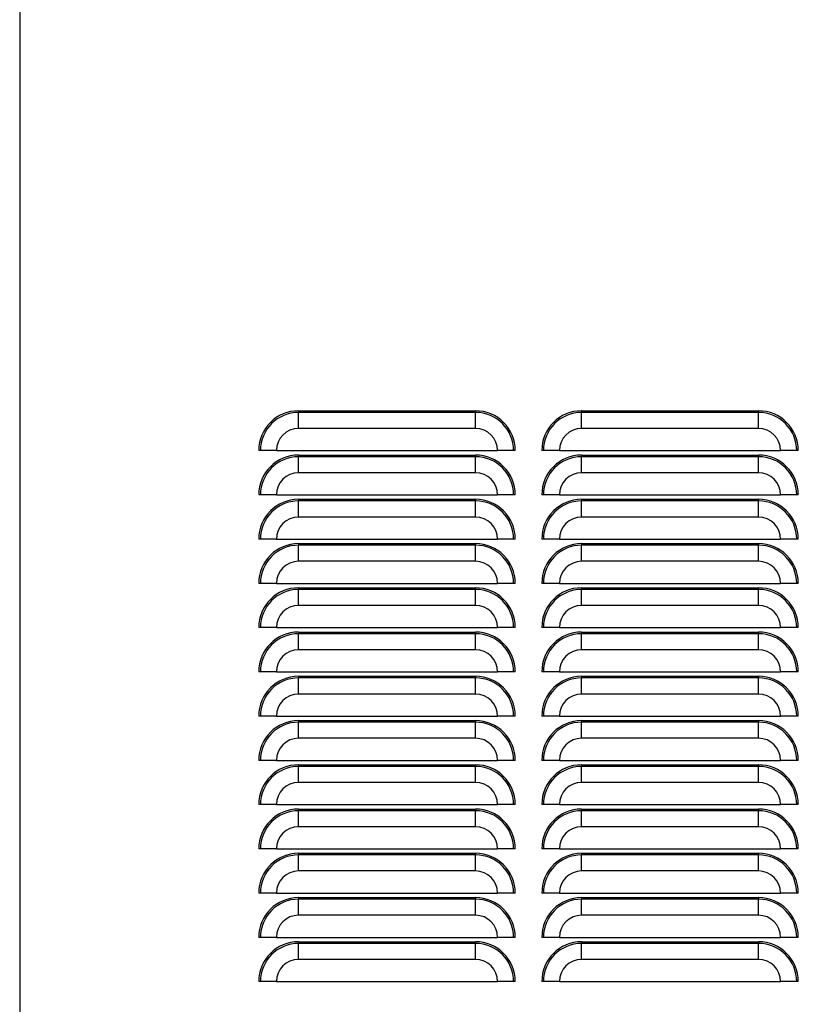
# Model space of a CAD drawing. Extents: x -107 to 157, y 2 to 193.
# Drawn here: x -55 to -44, y 16 to 30 of the extents above; entities that cross this region are included whole.
import ezdxf

# ---------------------------------------------------------------- set-up
doc = ezdxf.new("R2010")
doc.units = 0
doc.header["$MEASUREMENT"] = 0
doc.layers.get('0').update_dxf_attribs({"linetype": 'ByLayer'})

msp = doc.modelspace()

# ---------------------------------------------------------------- linework, layer by layer
at = {"color": 7, "linetype": 'Continuous'}
for p, q in [((-54.80933, 63.12787), (-54.80933, 7.42447)), ((-50.86793, 24.17572), (-50.86793, 24.15282)), ((-50.86793, 24.17572), (-48.36793, 24.17572)), ((-50.86793, 23.92572), (-50.86793, 24.15282)), ((-48.36793, 24.15282), (-50.86793, 24.15282)), ((-48.36793, 24.17572), (-48.36793, 24.15282)), ((-48.36793, 23.92572), (-48.36793, 24.15282)), ((-46.86793, 24.17572), (-46.86793, 24.15282)), ((-46.86793, 24.17572), (-44.36793, 24.17572)), ((-46.86793, 23.92572), (-46.86793, 24.15282)), ((-44.36793, 24.15282), (-46.86793, 24.15282)), ((-44.36793, 24.17572), (-44.36793, 24.15282)), ((-44.36793, 23.92572), (-44.36793, 24.15282)), ((-48.36793, 23.92572), (-50.86793, 23.92572)), ((-44.36793, 23.92572), (-46.86793, 23.92572)), ((-51.40753, 23.61322), (-51.43043, 23.61322)), ((-51.18043, 23.61322), (-51.40753, 23.61322)), ((-51.18043, 23.61322), (-48.05543, 23.61322)), ((-50.86793, 23.55072), (-50.86793, 23.52782)), ((-50.86793, 23.55072), (-48.36793, 23.55072)), ((-50.86793, 23.30072), (-50.86793, 23.52782)), ((-48.36793, 23.52782), (-50.86793, 23.52782)), ((-48.36793, 23.55072), (-48.36793, 23.52782)), ((-48.36793, 23.30072), (-48.36793, 23.52782)), ((-47.82833, 23.61322), (-48.05543, 23.61322)), ((-47.80543, 23.61322), (-47.82833, 23.61322)), ((-47.40753, 23.61322), (-47.43043, 23.61322)), ((-47.18043, 23.61322), (-47.40753, 23.61322)), ((-47.18043, 23.61322), (-44.05543, 23.61322)), ((-46.86793, 23.55072), (-46.86793, 23.52782)), ((-46.86793, 23.55072), (-44.36793, 23.55072)), ((-46.86793, 23.30072), (-46.86793, 23.52782)), ((-44.36793, 23.52782), (-46.86793, 23.52782)), ((-44.36793, 23.55072), (-44.36793, 23.52782)), ((-44.36793, 23.30072), (-44.36793, 23.52782)), ((-43.82833, 23.61322), (-44.05543, 23.61322)), ((-43.80543, 23.61322), (-43.82833, 23.61322)), ((-48.36793, 23.30072), (-50.86793, 23.30072)), ((-44.36793, 23.30072), (-46.86793, 23.30072)), ((-51.40753, 22.98822), (-51.43043, 22.98822)), ((-51.18043, 22.98822), (-51.40753, 22.98822)), ((-51.18043, 22.98822), (-48.05543, 22.98822)), ((-47.82833, 22.98822), (-48.05543, 22.98822)), ((-47.80543, 22.98822), (-47.82833, 22.98822)), ((-47.40753, 22.98822), (-47.43043, 22.98822)), ((-47.18043, 22.98822), (-47.40753, 22.98822)), ((-47.18043, 22.98822), (-44.05543, 22.98822)), ((-43.82833, 22.98822), (-44.05543, 22.98822)), ((-43.80543, 22.98822), (-43.82833, 22.98822)), ((-50.86793, 22.92572), (-50.86793, 22.90282)), ((-50.86793, 22.92572), (-48.36793, 22.92572)), ((-50.86793, 22.67572), (-50.86793, 22.90282)), ((-48.36793, 22.90282), (-50.86793, 22.90282)), ((-48.36793, 22.92572), (-48.36793, 22.90282)), ((-48.36793, 22.67572), (-48.36793, 22.90282)), ((-46.86793, 22.92572), (-46.86793, 22.90282)), ((-46.86793, 22.92572), (-44.36793, 22.92572)), ((-46.86793, 22.67572), (-46.86793, 22.90282)), ((-44.36793, 22.90282), (-46.86793, 22.90282)), ((-44.36793, 22.92572), (-44.36793, 22.90282)), ((-44.36793, 22.67572), (-44.36793, 22.90282)), ((-48.36793, 22.67572), (-50.86793, 22.67572)), ((-44.36793, 22.67572), (-46.86793, 22.67572)), ((-51.40753, 22.36322), (-51.43043, 22.36322)), ((-51.18043, 22.36322), (-51.40753, 22.36322)), ((-51.18043, 22.36322), (-48.05543, 22.36322)), ((-50.86793, 22.30072), (-50.86793, 22.27782)), ((-50.86793, 22.30072), (-48.36793, 22.30072)), ((-50.86793, 22.05072), (-50.86793, 22.27782)), ((-48.36793, 22.27782), (-50.86793, 22.27782)), ((-48.36793, 22.30072), (-48.36793, 22.27782)), ((-48.36793, 22.05072), (-48.36793, 22.27782)), ((-47.82833, 22.36322), (-48.05543, 22.36322)), ((-47.80543, 22.36322), (-47.82833, 22.36322)), ((-47.40753, 22.36322), (-47.43043, 22.36322)), ((-47.18043, 22.36322), (-47.40753, 22.36322)), ((-47.18043, 22.36322), (-44.05543, 22.36322)), ((-46.86793, 22.30072), (-46.86793, 22.27782)), ((-46.86793, 22.30072), (-44.36793, 22.30072)), ((-46.86793, 22.05072), (-46.86793, 22.27782)), ((-44.36793, 22.27782), (-46.86793, 22.27782)), ((-44.36793, 22.30072), (-44.36793, 22.27782)), ((-44.36793, 22.05072), (-44.36793, 22.27782)), ((-43.82833, 22.36322), (-44.05543, 22.36322)), ((-43.80543, 22.36322), (-43.82833, 22.36322)), ((-48.36793, 22.05072), (-50.86793, 22.05072)), ((-44.36793, 22.05072), (-46.86793, 22.05072)), ((-51.40753, 21.73822), (-51.43043, 21.73822)), ((-51.18043, 21.73822), (-51.40753, 21.73822)), ((-51.18043, 21.73822), (-48.05543, 21.73822)), ((-47.82833, 21.73822), (-48.05543, 21.73822)), ((-47.80543, 21.73822), (-47.82833, 21.73822)), ((-47.40753, 21.73822), (-47.43043, 21.73822)), ((-47.18043, 21.73822), (-47.40753, 21.73822)), ((-47.18043, 21.73822), (-44.05543, 21.73822)), ((-43.82833, 21.73822), (-44.05543, 21.73822)), ((-43.80543, 21.73822), (-43.82833, 21.73822)), ((-50.86793, 21.67572), (-50.86793, 21.65282)), ((-50.86793, 21.67572), (-48.36793, 21.67572)), ((-50.86793, 21.42572), (-50.86793, 21.65282)), ((-48.36793, 21.65282), (-50.86793, 21.65282)), ((-48.36793, 21.67572), (-48.36793, 21.65282)), ((-48.36793, 21.42572), (-48.36793, 21.65282)), ((-46.86793, 21.67572), (-46.86793, 21.65282)), ((-46.86793, 21.67572), (-44.36793, 21.67572)), ((-46.86793, 21.42572), (-46.86793, 21.65282)), ((-44.36793, 21.65282), (-46.86793, 21.65282)), ((-44.36793, 21.67572), (-44.36793, 21.65282)), ((-44.36793, 21.42572), (-44.36793, 21.65282)), ((-48.36793, 21.42572), (-50.86793, 21.42572)), ((-44.36793, 21.42572), (-46.86793, 21.42572)), ((-51.40753, 21.11322), (-51.43043, 21.11322)), ((-51.18043, 21.11322), (-51.40753, 21.11322)), ((-51.18043, 21.11322), (-48.05543, 21.11322)), ((-50.86793, 21.05072), (-50.86793, 21.02782)), ((-50.86793, 21.05072), (-48.36793, 21.05072)), ((-50.86793, 20.80072), (-50.86793, 21.02782)), ((-48.36793, 21.02782), (-50.86793, 21.02782)), ((-48.36793, 21.05072), (-48.36793, 21.02782)), ((-48.36793, 20.80072), (-48.36793, 21.02782)), ((-47.82833, 21.11322), (-48.05543, 21.11322)), ((-47.80543, 21.11322), (-47.82833, 21.11322)), ((-47.40753, 21.11322), (-47.43043, 21.11322)), ((-47.18043, 21.11322), (-47.40753, 21.11322)), ((-47.18043, 21.11322), (-44.05543, 21.11322)), ((-46.86793, 21.05072), (-46.86793, 21.02782)), ((-46.86793, 21.05072), (-44.36793, 21.05072)), ((-46.86793, 20.80072), (-46.86793, 21.02782)), ((-44.36793, 21.02782), (-46.86793, 21.02782)), ((-44.36793, 21.05072), (-44.36793, 21.02782)), ((-44.36793, 20.80072), (-44.36793, 21.02782)), ((-43.82833, 21.11322), (-44.05543, 21.11322)), ((-43.80543, 21.11322), (-43.82833, 21.11322)), ((-48.36793, 20.80072), (-50.86793, 20.80072)), ((-44.36793, 20.80072), (-46.86793, 20.80072)), ((-51.40753, 20.48822), (-51.43043, 20.48822)), ((-51.18043, 20.48822), (-51.40753, 20.48822)), ((-51.18043, 20.48822), (-48.05543, 20.48822)), ((-47.82833, 20.48822), (-48.05543, 20.48822)), ((-47.80543, 20.48822), (-47.82833, 20.48822)), ((-47.40753, 20.48822), (-47.43043, 20.48822)), ((-47.18043, 20.48822), (-47.40753, 20.48822)), ((-47.18043, 20.48822), (-44.05543, 20.48822)), ((-43.82833, 20.48822), (-44.05543, 20.48822)), ((-43.80543, 20.48822), (-43.82833, 20.48822)), ((-50.86793, 20.42572), (-50.86793, 20.40282)), ((-50.86793, 20.42572), (-48.36793, 20.42572)), ((-50.86793, 20.17572), (-50.86793, 20.40282)), ((-48.36793, 20.40282), (-50.86793, 20.40282)), ((-48.36793, 20.42572), (-48.36793, 20.40282)), ((-48.36793, 20.17572), (-48.36793, 20.40282)), ((-46.86793, 20.42572), (-46.86793, 20.40282)), ((-46.86793, 20.42572), (-44.36793, 20.42572)), ((-46.86793, 20.17572), (-46.86793, 20.40282)), ((-44.36793, 20.40282), (-46.86793, 20.40282)), ((-44.36793, 20.42572), (-44.36793, 20.40282)), ((-44.36793, 20.17572), (-44.36793, 20.40282)), ((-48.36793, 20.17572), (-50.86793, 20.17572)), ((-44.36793, 20.17572), (-46.86793, 20.17572)), ((-51.40753, 19.86322), (-51.43043, 19.86322)), ((-51.18043, 19.86322), (-51.40753, 19.86322)), ((-51.18043, 19.86322), (-48.05543, 19.86322)), ((-50.86793, 19.80072), (-50.86793, 19.77782)), ((-50.86793, 19.80072), (-48.36793, 19.80072)), ((-50.86793, 19.55072), (-50.86793, 19.77782)), ((-48.36793, 19.77782), (-50.86793, 19.77782)), ((-48.36793, 19.80072), (-48.36793, 19.77782)), ((-48.36793, 19.55072), (-48.36793, 19.77782)), ((-47.82833, 19.86322), (-48.05543, 19.86322)), ((-47.80543, 19.86322), (-47.82833, 19.86322)), ((-47.40753, 19.86322), (-47.43043, 19.86322)), ((-47.18043, 19.86322), (-47.40753, 19.86322)), ((-47.18043, 19.86322), (-44.05543, 19.86322)), ((-46.86793, 19.80072), (-46.86793, 19.77782)), ((-46.86793, 19.80072), (-44.36793, 19.80072)), ((-46.86793, 19.55072), (-46.86793, 19.77782)), ((-44.36793, 19.77782), (-46.86793, 19.77782)), ((-44.36793, 19.80072), (-44.36793, 19.77782)), ((-44.36793, 19.55072), (-44.36793, 19.77782)), ((-43.82833, 19.86322), (-44.05543, 19.86322)), ((-43.80543, 19.86322), (-43.82833, 19.86322)), ((-48.36793, 19.55072), (-50.86793, 19.55072)), ((-44.36793, 19.55072), (-46.86793, 19.55072)), ((-51.40753, 19.23822), (-51.43043, 19.23822)), ((-51.18043, 19.23822), (-51.40753, 19.23822)), ((-51.18043, 19.23822), (-48.05543, 19.23822)), ((-47.82833, 19.23822), (-48.05543, 19.23822)), ((-47.80543, 19.23822), (-47.82833, 19.23822)), ((-47.40753, 19.23822), (-47.43043, 19.23822)), ((-47.18043, 19.23822), (-47.40753, 19.23822)), ((-47.18043, 19.23822), (-44.05543, 19.23822)), ((-43.82833, 19.23822), (-44.05543, 19.23822)), ((-43.80543, 19.23822), (-43.82833, 19.23822)), ((-50.86793, 19.17572), (-50.86793, 19.15282)), ((-50.86793, 19.17572), (-48.36793, 19.17572)), ((-50.86793, 18.92572), (-50.86793, 19.15282)), ((-48.36793, 19.15282), (-50.86793, 19.15282)), ((-48.36793, 19.17572), (-48.36793, 19.15282)), ((-48.36793, 18.92572), (-48.36793, 19.15282)), ((-46.86793, 19.17572), (-46.86793, 19.15282)), ((-46.86793, 19.17572), (-44.36793, 19.17572)), ((-46.86793, 18.92572), (-46.86793, 19.15282)), ((-44.36793, 19.15282), (-46.86793, 19.15282)), ((-44.36793, 19.17572), (-44.36793, 19.15282)), ((-44.36793, 18.92572), (-44.36793, 19.15282)), ((-48.36793, 18.92572), (-50.86793, 18.92572)), ((-44.36793, 18.92572), (-46.86793, 18.92572)), ((-51.40753, 18.61322), (-51.43043, 18.61322)), ((-51.18043, 18.61322), (-51.40753, 18.61322)), ((-51.18043, 18.61322), (-48.05543, 18.61322)), ((-50.86793, 18.55072), (-50.86793, 18.52782)), ((-50.86793, 18.55072), (-48.36793, 18.55072)), ((-50.86793, 18.30072), (-50.86793, 18.52782)), ((-48.36793, 18.52782), (-50.86793, 18.52782)), ((-48.36793, 18.55072), (-48.36793, 18.52782)), ((-48.36793, 18.30072), (-48.36793, 18.52782)), ((-47.82833, 18.61322), (-48.05543, 18.61322)), ((-47.80543, 18.61322), (-47.82833, 18.61322)), ((-47.40753, 18.61322), (-47.43043, 18.61322)), ((-47.18043, 18.61322), (-47.40753, 18.61322)), ((-47.18043, 18.61322), (-44.05543, 18.61322)), ((-46.86793, 18.55072), (-46.86793, 18.52782)), ((-46.86793, 18.55072), (-44.36793, 18.55072)), ((-46.86793, 18.30072), (-46.86793, 18.52782)), ((-44.36793, 18.52782), (-46.86793, 18.52782)), ((-44.36793, 18.55072), (-44.36793, 18.52782)), ((-44.36793, 18.30072), (-44.36793, 18.52782)), ((-43.82833, 18.61322), (-44.05543, 18.61322)), ((-43.80543, 18.61322), (-43.82833, 18.61322)), ((-48.36793, 18.30072), (-50.86793, 18.30072)), ((-44.36793, 18.30072), (-46.86793, 18.30072)), ((-51.40753, 17.98822), (-51.43043, 17.98822)), ((-51.18043, 17.98822), (-51.40753, 17.98822)), ((-51.18043, 17.98822), (-48.05543, 17.98822)), ((-47.82833, 17.98822), (-48.05543, 17.98822)), ((-47.80543, 17.98822), (-47.82833, 17.98822)), ((-47.40753, 17.98822), (-47.43043, 17.98822)), ((-47.18043, 17.98822), (-47.40753, 17.98822)), ((-47.18043, 17.98822), (-44.05543, 17.98822)), ((-43.82833, 17.98822), (-44.05543, 17.98822)), ((-43.80543, 17.98822), (-43.82833, 17.98822)), ((-50.86793, 17.92572), (-50.86793, 17.90282)), ((-50.86793, 17.92572), (-48.36793, 17.92572)), ((-50.86793, 17.67572), (-50.86793, 17.90282)), ((-48.36793, 17.90282), (-50.86793, 17.90282)), ((-48.36793, 17.92572), (-48.36793, 17.90282)), ((-48.36793, 17.67572), (-48.36793, 17.90282)), ((-46.86793, 17.92572), (-46.86793, 17.90282)), ((-46.86793, 17.92572), (-44.36793, 17.92572)), ((-46.86793, 17.67572), (-46.86793, 17.90282)), ((-44.36793, 17.90282), (-46.86793, 17.90282)), ((-44.36793, 17.92572), (-44.36793, 17.90282)), ((-44.36793, 17.67572), (-44.36793, 17.90282)), ((-48.36793, 17.67572), (-50.86793, 17.67572)), ((-44.36793, 17.67572), (-46.86793, 17.67572)), ((-51.40753, 17.36322), (-51.43043, 17.36322)), ((-51.18043, 17.36322), (-51.40753, 17.36322)), ((-51.18043, 17.36322), (-48.05543, 17.36322)), ((-50.86793, 17.30072), (-50.86793, 17.27782)), ((-50.86793, 17.30072), (-48.36793, 17.30072)), ((-50.86793, 17.05072), (-50.86793, 17.27782)), ((-48.36793, 17.27782), (-50.86793, 17.27782)), ((-48.36793, 17.30072), (-48.36793, 17.27782)), ((-48.36793, 17.05072), (-48.36793, 17.27782)), ((-47.82833, 17.36322), (-48.05543, 17.36322)), ((-47.80543, 17.36322), (-47.82833, 17.36322)), ((-47.40753, 17.36322), (-47.43043, 17.36322)), ((-47.18043, 17.36322), (-47.40753, 17.36322)), ((-47.18043, 17.36322), (-44.05543, 17.36322)), ((-46.86793, 17.30072), (-46.86793, 17.27782)), ((-46.86793, 17.30072), (-44.36793, 17.30072)), ((-46.86793, 17.05072), (-46.86793, 17.27782)), ((-44.36793, 17.27782), (-46.86793, 17.27782)), ((-44.36793, 17.30072), (-44.36793, 17.27782)), ((-44.36793, 17.05072), (-44.36793, 17.27782)), ((-43.82833, 17.36322), (-44.05543, 17.36322)), ((-43.80543, 17.36322), (-43.82833, 17.36322)), ((-48.36793, 17.05072), (-50.86793, 17.05072)), ((-44.36793, 17.05072), (-46.86793, 17.05072)), ((-51.40753, 16.73822), (-51.43043, 16.73822)), ((-51.18043, 16.73822), (-51.40753, 16.73822)), ((-51.18043, 16.73822), (-48.05543, 16.73822)), ((-47.82833, 16.73822), (-48.05543, 16.73822)), ((-47.80543, 16.73822), (-47.82833, 16.73822)), ((-47.40753, 16.73822), (-47.43043, 16.73822)), ((-47.18043, 16.73822), (-47.40753, 16.73822)), ((-47.18043, 16.73822), (-44.05543, 16.73822)), ((-43.82833, 16.73822), (-44.05543, 16.73822)), ((-43.80543, 16.73822), (-43.82833, 16.73822)), ((-50.86793, 16.67572), (-50.86793, 16.65282)), ((-50.86793, 16.67572), (-48.36793, 16.67572)), ((-50.86793, 16.42572), (-50.86793, 16.65282)), ((-48.36793, 16.65282), (-50.86793, 16.65282)), ((-48.36793, 16.67572), (-48.36793, 16.65282)), ((-48.36793, 16.42572), (-48.36793, 16.65282)), ((-46.86793, 16.67572), (-46.86793, 16.65282)), ((-46.86793, 16.67572), (-44.36793, 16.67572)), ((-46.86793, 16.42572), (-46.86793, 16.65282)), ((-44.36793, 16.65282), (-46.86793, 16.65282)), ((-44.36793, 16.67572), (-44.36793, 16.65282)), ((-44.36793, 16.42572), (-44.36793, 16.65282)), ((-48.36793, 16.42572), (-50.86793, 16.42572)), ((-44.36793, 16.42572), (-46.86793, 16.42572)), ((-51.40753, 16.11322), (-51.43043, 16.11322)), ((-51.18043, 16.11322), (-51.40753, 16.11322)), ((-51.18043, 16.11322), (-48.05543, 16.11322)), ((-47.82833, 16.11322), (-48.05543, 16.11322)), ((-47.80543, 16.11322), (-47.82833, 16.11322)), ((-47.40753, 16.11322), (-47.43043, 16.11322)), ((-47.18043, 16.11322), (-47.40753, 16.11322)), ((-47.18043, 16.11322), (-44.05543, 16.11322)), ((-43.82833, 16.11322), (-44.05543, 16.11322)), ((-43.80543, 16.11322), (-43.82833, 16.11322))]:
    msp.add_line(p, q, dxfattribs=at)
for centre, radius, start, end in [((-50.86793, 23.61322), 0.5625, 90, 180), ((-50.86793, 23.61322), 0.5396, 90, 180), ((-48.36793, 23.61322), 0.5625, 360, 90), ((-48.36793, 23.61322), 0.5396, 360, 90), ((-46.86793, 23.61322), 0.5625, 90, 180), ((-46.86793, 23.61322), 0.5396, 90, 180), ((-44.36793, 23.61322), 0.5625, 360, 90), ((-44.36793, 23.61322), 0.5396, 360, 90), ((-50.86793, 23.61322), 0.3125, 90, 180), ((-48.36793, 23.61322), 0.3125, 360, 90), ((-46.86793, 23.61322), 0.3125, 90, 180), ((-44.36793, 23.61322), 0.3125, 360, 90), ((-50.86793, 22.98822), 0.5625, 90, 180), ((-50.86793, 22.98822), 0.5396, 90, 180), ((-48.36793, 22.98822), 0.5625, 360, 90), ((-48.36793, 22.98822), 0.5396, 360, 90), ((-46.86793, 22.98822), 0.5625, 90, 180), ((-46.86793, 22.98822), 0.5396, 90, 180), ((-44.36793, 22.98822), 0.5625, 360, 90), ((-44.36793, 22.98822), 0.5396, 360, 90), ((-50.86793, 22.98822), 0.3125, 90, 180), ((-48.36793, 22.98822), 0.3125, 360, 90), ((-46.86793, 22.98822), 0.3125, 90, 180), ((-44.36793, 22.98822), 0.3125, 360, 90), ((-50.86793, 22.36322), 0.5625, 90, 180), ((-50.86793, 22.36322), 0.5396, 90, 180), ((-48.36793, 22.36322), 0.5625, 360, 90), ((-48.36793, 22.36322), 0.5396, 360, 90), ((-46.86793, 22.36322), 0.5625, 90, 180), ((-46.86793, 22.36322), 0.5396, 90, 180), ((-44.36793, 22.36322), 0.5625, 360, 90), ((-44.36793, 22.36322), 0.5396, 360, 90), ((-50.86793, 22.36322), 0.3125, 90, 180), ((-48.36793, 22.36322), 0.3125, 360, 90), ((-46.86793, 22.36322), 0.3125, 90, 180), ((-44.36793, 22.36322), 0.3125, 360, 90), ((-50.86793, 21.73822), 0.5625, 90, 180), ((-50.86793, 21.73822), 0.5396, 90, 180), ((-48.36793, 21.73822), 0.5625, 360, 90), ((-48.36793, 21.73822), 0.5396, 360, 90), ((-46.86793, 21.73822), 0.5625, 90, 180), ((-46.86793, 21.73822), 0.5396, 90, 180), ((-44.36793, 21.73822), 0.5625, 360, 90), ((-44.36793, 21.73822), 0.5396, 360, 90), ((-50.86793, 21.73822), 0.3125, 90, 180), ((-48.36793, 21.73822), 0.3125, 360, 90), ((-46.86793, 21.73822), 0.3125, 90, 180), ((-44.36793, 21.73822), 0.3125, 360, 90), ((-50.86793, 21.11322), 0.5625, 90, 180), ((-50.86793, 21.11322), 0.5396, 90, 180), ((-48.36793, 21.11322), 0.5625, 360, 90), ((-48.36793, 21.11322), 0.5396, 360, 90), ((-46.86793, 21.11322), 0.5625, 90, 180), ((-46.86793, 21.11322), 0.5396, 90, 180), ((-44.36793, 21.11322), 0.5625, 360, 90), ((-44.36793, 21.11322), 0.5396, 360, 90), ((-50.86793, 21.11322), 0.3125, 90, 180), ((-48.36793, 21.11322), 0.3125, 360, 90), ((-46.86793, 21.11322), 0.3125, 90, 180), ((-44.36793, 21.11322), 0.3125, 360, 90), ((-50.86793, 20.48822), 0.5625, 90, 180), ((-50.86793, 20.48822), 0.5396, 90, 180), ((-48.36793, 20.48822), 0.5625, 360, 90), ((-48.36793, 20.48822), 0.5396, 360, 90), ((-46.86793, 20.48822), 0.5625, 90, 180), ((-46.86793, 20.48822), 0.5396, 90, 180), ((-44.36793, 20.48822), 0.5625, 360, 90), ((-44.36793, 20.48822), 0.5396, 360, 90), ((-50.86793, 20.48822), 0.3125, 90, 180), ((-48.36793, 20.48822), 0.3125, 360, 90), ((-46.86793, 20.48822), 0.3125, 90, 180), ((-44.36793, 20.48822), 0.3125, 360, 90), ((-50.86793, 19.86322), 0.5625, 90, 180), ((-50.86793, 19.86322), 0.5396, 90, 180), ((-48.36793, 19.86322), 0.5625, 360, 90), ((-48.36793, 19.86322), 0.5396, 360, 90), ((-46.86793, 19.86322), 0.5625, 90, 180), ((-46.86793, 19.86322), 0.5396, 90, 180), ((-44.36793, 19.86322), 0.5625, 360, 90), ((-44.36793, 19.86322), 0.5396, 360, 90), ((-50.86793, 19.86322), 0.3125, 90, 180), ((-48.36793, 19.86322), 0.3125, 360, 90), ((-46.86793, 19.86322), 0.3125, 90, 180), ((-44.36793, 19.86322), 0.3125, 360, 90), ((-50.86793, 19.23822), 0.5625, 90, 180), ((-50.86793, 19.23822), 0.5396, 90, 180), ((-48.36793, 19.23822), 0.5625, 360, 90), ((-48.36793, 19.23822), 0.5396, 360, 90), ((-46.86793, 19.23822), 0.5625, 90, 180), ((-46.86793, 19.23822), 0.5396, 90, 180), ((-44.36793, 19.23822), 0.5625, 360, 90), ((-44.36793, 19.23822), 0.5396, 360, 90), ((-50.86793, 19.23822), 0.3125, 90, 180), ((-48.36793, 19.23822), 0.3125, 360, 90), ((-46.86793, 19.23822), 0.3125, 90, 180), ((-44.36793, 19.23822), 0.3125, 360, 90), ((-50.86793, 18.61322), 0.5625, 90, 180), ((-50.86793, 18.61322), 0.5396, 90, 180), ((-48.36793, 18.61322), 0.5625, 360, 90), ((-48.36793, 18.61322), 0.5396, 360, 90), ((-46.86793, 18.61322), 0.5625, 90, 180), ((-46.86793, 18.61322), 0.5396, 90, 180), ((-44.36793, 18.61322), 0.5625, 360, 90), ((-44.36793, 18.61322), 0.5396, 360, 90), ((-50.86793, 18.61322), 0.3125, 90, 180), ((-48.36793, 18.61322), 0.3125, 360, 90), ((-46.86793, 18.61322), 0.3125, 90, 180), ((-44.36793, 18.61322), 0.3125, 360, 90), ((-50.86793, 17.98822), 0.5625, 90, 180), ((-50.86793, 17.98822), 0.5396, 90, 180), ((-48.36793, 17.98822), 0.5625, 360, 90), ((-48.36793, 17.98822), 0.5396, 360, 90), ((-46.86793, 17.98822), 0.5625, 90, 180), ((-46.86793, 17.98822), 0.5396, 90, 180), ((-44.36793, 17.98822), 0.5625, 360, 90), ((-44.36793, 17.98822), 0.5396, 360, 90), ((-50.86793, 17.98822), 0.3125, 90, 180), ((-48.36793, 17.98822), 0.3125, 360, 90), ((-46.86793, 17.98822), 0.3125, 90, 180), ((-44.36793, 17.98822), 0.3125, 360, 90), ((-50.86793, 17.36322), 0.5625, 90, 180), ((-50.86793, 17.36322), 0.5396, 90, 180), ((-48.36793, 17.36322), 0.5625, 360, 90), ((-48.36793, 17.36322), 0.5396, 360, 90), ((-46.86793, 17.36322), 0.5625, 90, 180), ((-46.86793, 17.36322), 0.5396, 90, 180), ((-44.36793, 17.36322), 0.5625, 360, 90), ((-44.36793, 17.36322), 0.5396, 360, 90), ((-50.86793, 17.36322), 0.3125, 90, 180), ((-48.36793, 17.36322), 0.3125, 360, 90), ((-46.86793, 17.36322), 0.3125, 90, 180), ((-44.36793, 17.36322), 0.3125, 360, 90), ((-50.86793, 16.73822), 0.5625, 90, 180), ((-50.86793, 16.73822), 0.5396, 90, 180), ((-48.36793, 16.73822), 0.5625, 360, 90), ((-48.36793, 16.73822), 0.5396, 360, 90), ((-46.86793, 16.73822), 0.5625, 90, 180), ((-46.86793, 16.73822), 0.5396, 90, 180), ((-44.36793, 16.73822), 0.5625, 360, 90), ((-44.36793, 16.73822), 0.5396, 360, 90), ((-50.86793, 16.73822), 0.3125, 90, 180), ((-48.36793, 16.73822), 0.3125, 360, 90), ((-46.86793, 16.73822), 0.3125, 90, 180), ((-44.36793, 16.73822), 0.3125, 360, 90), ((-50.86793, 16.11322), 0.5625, 90, 180), ((-50.86793, 16.11322), 0.5396, 90, 180), ((-48.36793, 16.11322), 0.5625, 360, 90), ((-48.36793, 16.11322), 0.5396, 360, 90), ((-46.86793, 16.11322), 0.5625, 90, 180), ((-46.86793, 16.11322), 0.5396, 90, 180), ((-44.36793, 16.11322), 0.5625, 360, 90), ((-44.36793, 16.11322), 0.5396, 360, 90), ((-50.86793, 16.11322), 0.3125, 90, 180), ((-48.36793, 16.11322), 0.3125, 360, 90), ((-46.86793, 16.11322), 0.3125, 90, 180), ((-44.36793, 16.11322), 0.3125, 360, 90)]:
    msp.add_arc(centre, radius, start, end, dxfattribs=at)

doc.saveas('drawing.dxf')
